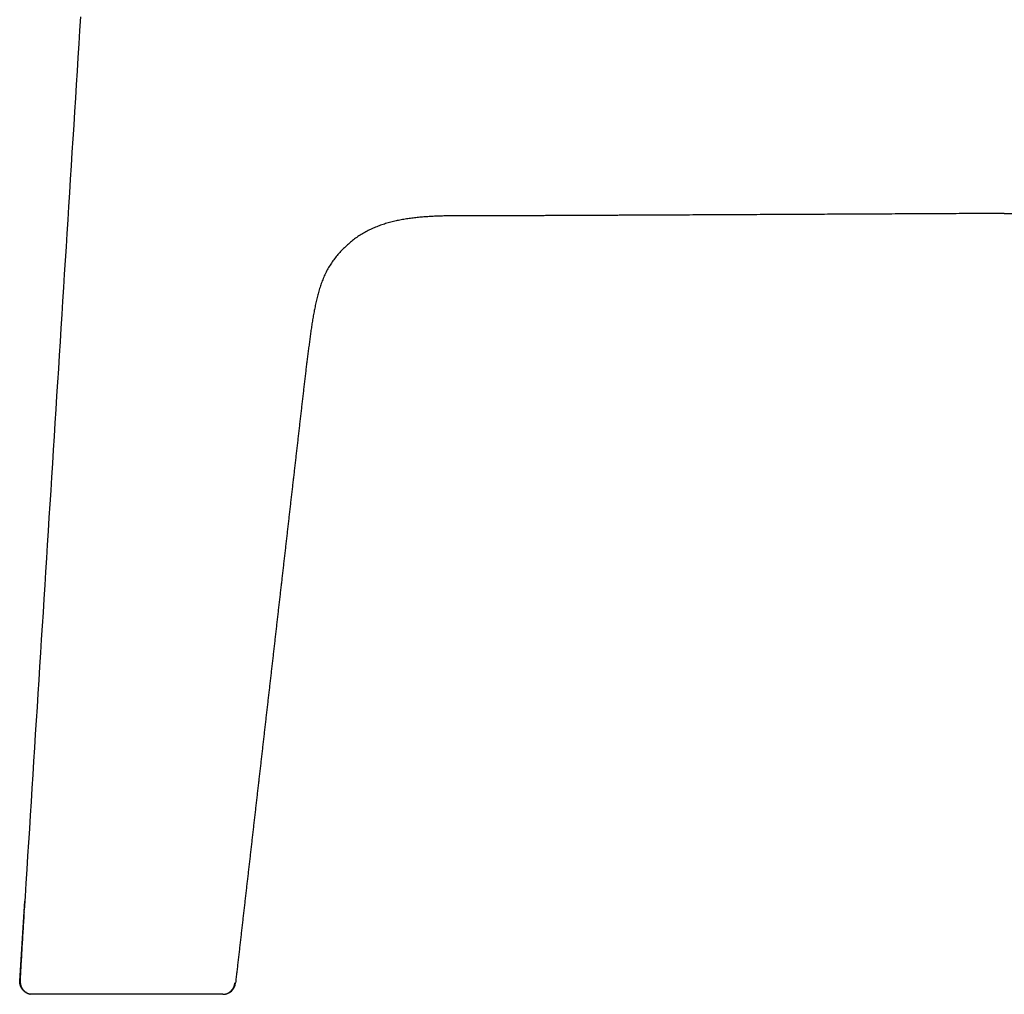
# Model space of a CAD drawing. Extents: x 200 to 5740, y 102 to 4000.
# Drawn here: x 2196 to 2580, y 2421 to 2801 of the extents above; entities that cross this region are included whole.
import ezdxf

# ---------------------------------------------------------------- set-up
doc = ezdxf.new("R2010")
doc.units = 0
doc.header["$LTSCALE"] = 20
doc.layers.get('0').update_dxf_attribs({"linetype": 'CONTINUOUS'})

msp = doc.modelspace()

# ---------------------------------------------------------------- linework, layer by layer
at = {"color": 7, "linetype": 'CONTINUOUS'}
for p, q in [((2580.26, 2725.27), (3212.18, 2725.27)), ((2196.19, 2425.85), (2198.18, 2456.87)), ((2198.19, 2457.14), (2198.18, 2456.87)), ((2200.5, 2420.58), (2200.23, 2420.62)), ((2201.18, 2420.53), (2200.5, 2420.58)), ((2275.61, 2420.53), (2275.81, 2420.53))]:
    msp.add_line(p, q, dxfattribs=at)
for points in [[(2219.91, 2801.97), (2219.58, 2796.69), (2219.24, 2791.41), (2218.91, 2786.12), (2218.58, 2780.84), (2218.25, 2775.56), (2217.91, 2770.28), (2217.58, 2765), (2217.25, 2759.71), (2216.92, 2754.43), (2216.58, 2749.15), (2216.25, 2743.87), (2215.92, 2738.59), (2215.59, 2733.3), (2215.26, 2728.02), (2214.92, 2722.74), (2214.59, 2717.46), (2214.26, 2712.18), (2213.93, 2706.9), (2213.59, 2701.61), (2213.26, 2696.33), (2212.93, 2691.05), (2212.59, 2685.77), (2212.26, 2680.49), (2211.93, 2675.21), (2211.6, 2669.93), (2211.26, 2664.64), (2210.93, 2659.36), (2210.6, 2654.08), (2210.27, 2648.8), (2209.93, 2643.52), (2209.6, 2638.24), (2209.27, 2632.96), (2208.94, 2627.68), (2208.6, 2622.39), (2208.27, 2617.11), (2207.94, 2611.83), (2207.61, 2606.55), (2207.27, 2601.27), (2206.94, 2595.99), (2206.61, 2590.71), (2206.28, 2585.43), (2205.94, 2580.15), (2205.61, 2574.87), (2205.28, 2569.59), (2204.95, 2564.31), (2204.61, 2559.02), (2204.28, 2553.74), (2203.95, 2548.46), (2203.61, 2543.18), (2203.28, 2537.9), (2202.95, 2532.62), (2202.62, 2527.34), (2202.28, 2522.06), (2201.95, 2516.78), (2201.62, 2511.5), (2201.29, 2506.22), (2200.95, 2500.94), (2200.62, 2495.66), (2200.29, 2490.38), (2199.96, 2485.1), (2199.62, 2479.82), (2199.29, 2474.54), (2198.96, 2469.25), (2198.62, 2463.97), (2198.29, 2458.69), (2197.96, 2453.41)], [(2449.94, 2724.63), (2449.42, 2724.63), (2448.9, 2724.62), (2448.37, 2724.62), (2447.85, 2724.62), (2447.33, 2724.62), (2446.8, 2724.61), (2446.28, 2724.61), (2445.76, 2724.61), (2445.23, 2724.61), (2444.71, 2724.6), (2444.19, 2724.6), (2443.67, 2724.6), (2443.14, 2724.6), (2442.62, 2724.59), (2442.1, 2724.59), (2441.57, 2724.59), (2441.05, 2724.59), (2440.53, 2724.58), (2440, 2724.58), (2439.48, 2724.58), (2438.96, 2724.58), (2438.43, 2724.57), (2437.91, 2724.57), (2437.39, 2724.57), (2436.86, 2724.57), (2436.34, 2724.56), (2435.82, 2724.56), (2435.3, 2724.56), (2434.77, 2724.56), (2434.25, 2724.55), (2433.73, 2724.55), (2433.2, 2724.55), (2432.68, 2724.55), (2432.16, 2724.54), (2431.63, 2724.54), (2431.11, 2724.54), (2430.59, 2724.54), (2430.07, 2724.54), (2429.54, 2724.53), (2429.02, 2724.53), (2428.5, 2724.53), (2427.97, 2724.53), (2427.45, 2724.52), (2426.93, 2724.52), (2426.4, 2724.52), (2425.88, 2724.52), (2425.36, 2724.51), (2424.84, 2724.51), (2424.31, 2724.51), (2423.79, 2724.51), (2423.27, 2724.5), (2422.74, 2724.5), (2422.22, 2724.5), (2421.7, 2724.5), (2421.18, 2724.49), (2420.65, 2724.49), (2420.13, 2724.49), (2419.61, 2724.49), (2419.08, 2724.48), (2418.56, 2724.48), (2418.04, 2724.48), (2417.52, 2724.48), (2416.99, 2724.48), (2416.47, 2724.47), (2415.95, 2724.47), (2415.42, 2724.47), (2414.9, 2724.47), (2414.38, 2724.46), (2413.86, 2724.46), (2413.33, 2724.46), (2412.81, 2724.46), (2412.29, 2724.45), (2411.77, 2724.45), (2411.24, 2724.45), (2410.72, 2724.45), (2410.2, 2724.44), (2409.67, 2724.44), (2409.15, 2724.44), (2408.63, 2724.44), (2408.11, 2724.44), (2407.58, 2724.43), (2407.06, 2724.43), (2406.54, 2724.43), (2406.02, 2724.43), (2405.49, 2724.42), (2404.97, 2724.42), (2404.45, 2724.42), (2403.92, 2724.42), (2403.4, 2724.41), (2402.88, 2724.41), (2402.36, 2724.41), (2401.83, 2724.41), (2401.31, 2724.41), (2400.79, 2724.4), (2400.27, 2724.4), (2399.74, 2724.4), (2399.22, 2724.4), (2398.7, 2724.39), (2398.18, 2724.39), (2397.65, 2724.39), (2397.13, 2724.39), (2396.61, 2724.38), (2396.09, 2724.38), (2395.56, 2724.38), (2395.04, 2724.38), (2394.52, 2724.38), (2394, 2724.37), (2393.47, 2724.37), (2392.95, 2724.37), (2392.43, 2724.37), (2391.91, 2724.36), (2391.38, 2724.36), (2390.86, 2724.36), (2390.34, 2724.36), (2389.82, 2724.35), (2389.3, 2724.35), (2388.77, 2724.35), (2388.25, 2724.35), (2387.73, 2724.35), (2387.21, 2724.34), (2386.68, 2724.34), (2386.16, 2724.34), (2385.64, 2724.34), (2385.12, 2724.33), (2384.59, 2724.33), (2384.07, 2724.33), (2383.55, 2724.32), (2383.03, 2724.32), (2382.51, 2724.32), (2381.98, 2724.32), (2381.46, 2724.31), (2380.94, 2724.31), (2380.42, 2724.3), (2379.89, 2724.3), (2379.37, 2724.29), (2378.85, 2724.29), (2378.33, 2724.28), (2377.8, 2724.28), (2377.28, 2724.29), (2376.76, 2724.29), (2376.24, 2724.29), (2375.72, 2724.3), (2375.19, 2724.31), (2374.67, 2724.31), (2374.15, 2724.32), (2373.63, 2724.32), (2373.11, 2724.33), (2372.58, 2724.34), (2372.06, 2724.34), (2371.54, 2724.35), (2371.02, 2724.35), (2370.5, 2724.35), (2369.97, 2724.36), (2369.45, 2724.36), (2368.93, 2724.36), (2368.41, 2724.36), (2367.89, 2724.36), (2367.37, 2724.36), (2366.84, 2724.36), (2366.32, 2724.36), (2365.8, 2724.35), (2365.28, 2724.35), (2364.76, 2724.34), (2364.24, 2724.34), (2363.71, 2724.33), (2363.19, 2724.32), (2362.67, 2724.31), (2362.15, 2724.3), (2361.63, 2724.29), (2361.11, 2724.27), (2360.58, 2724.26), (2360.06, 2724.24), (2359.54, 2724.22), (2359.02, 2724.2), (2358.5, 2724.18), (2357.98, 2724.16), (2357.46, 2724.13), (2356.94, 2724.1), (2356.42, 2724.08), (2355.89, 2724.05), (2355.37, 2724.01), (2354.85, 2723.98), (2354.33, 2723.94), (2353.81, 2723.9), (2353.29, 2723.86), (2352.77, 2723.81), (2352.26, 2723.76), (2351.74, 2723.71), (2351.22, 2723.66), (2350.7, 2723.61), (2350.18, 2723.55), (2349.66, 2723.48), (2349.14, 2723.42), (2348.63, 2723.35), (2348.11, 2723.28), (2347.6, 2723.2), (2347.08, 2723.12), (2346.56, 2723.04), (2346.05, 2722.95), (2345.54, 2722.86), (2345.02, 2722.77), (2344.51, 2722.67), (2344, 2722.57), (2343.49, 2722.46), (2342.98, 2722.35), (2342.47, 2722.24), (2341.96, 2722.12), (2341.45, 2721.99), (2340.95, 2721.86), (2340.44, 2721.73), (2339.94, 2721.59), (2339.44, 2721.44), (2338.94, 2721.29), (2338.44, 2721.14), (2337.94, 2720.98), (2337.45, 2720.81), (2336.96, 2720.64), (2336.46, 2720.47), (2335.98, 2720.28), (2335.49, 2720.09), (2335, 2719.9), (2334.52, 2719.7), (2334.04, 2719.49), (2333.57, 2719.28), (2333.09, 2719.06), (2332.62, 2718.84), (2332.15, 2718.6), (2331.69, 2718.37), (2331.22, 2718.12), (2330.77, 2717.87), (2330.31, 2717.61), (2329.86, 2717.35), (2329.41, 2717.08), (2328.97, 2716.8), (2328.53, 2716.52), (2328.1, 2716.22), (2327.67, 2715.93), (2327.24, 2715.62), (2326.82, 2715.31), (2326.4, 2715), (2325.99, 2714.67), (2325.58, 2714.35), (2325.18, 2714.01), (2324.78, 2713.67), (2324.39, 2713.33), (2324, 2712.98), (2323.61, 2712.63), (2323.23, 2712.27), (2322.85, 2711.9), (2322.48, 2711.53), (2322.11, 2711.16), (2321.75, 2710.78), (2321.39, 2710.4), (2321.04, 2710.02), (2320.69, 2709.62), (2320.35, 2709.23), (2320.01, 2708.83), (2319.67, 2708.42), (2319.35, 2708.02), (2319.03, 2707.6), (2318.71, 2707.18), (2318.4, 2706.76), (2318.1, 2706.33), (2317.8, 2705.9), (2317.51, 2705.46), (2317.23, 2705.02), (2316.95, 2704.58), (2316.68, 2704.13), (2316.42, 2703.67), (2316.17, 2703.22), (2315.92, 2702.75), (2315.68, 2702.29), (2315.45, 2701.82), (2315.23, 2701.34), (2315.01, 2700.87), (2314.8, 2700.39), (2314.59, 2699.91), (2314.39, 2699.42), (2314.2, 2698.93), (2314.02, 2698.45), (2313.84, 2697.95), (2313.66, 2697.46), (2313.49, 2696.96), (2313.33, 2696.47), (2313.17, 2695.97), (2313.02, 2695.47), (2312.87, 2694.97), (2312.73, 2694.46), (2312.59, 2693.96), (2312.45, 2693.45), (2312.32, 2692.95), (2312.19, 2692.44), (2312.07, 2691.93), (2311.95, 2691.42), (2311.83, 2690.91), (2311.72, 2690.4), (2311.61, 2689.89), (2311.5, 2689.38), (2311.39, 2688.87), (2311.29, 2688.36), (2311.19, 2687.84), (2311.09, 2687.33), (2310.99, 2686.82), (2310.9, 2686.3), (2310.8, 2685.79), (2310.71, 2685.27), (2310.62, 2684.76), (2310.54, 2684.24), (2310.45, 2683.73), (2310.36, 2683.21), (2310.28, 2682.7), (2310.2, 2682.18), (2310.12, 2681.66), (2310.04, 2681.15), (2309.96, 2680.63), (2309.88, 2680.11), (2309.81, 2679.6), (2309.74, 2679.08), (2309.66, 2678.56), (2309.59, 2678.05), (2309.52, 2677.53), (2309.45, 2677.01), (2309.38, 2676.49), (2309.31, 2675.97), (2309.24, 2675.46), (2309.17, 2674.94), (2309.11, 2674.42), (2309.04, 2673.9), (2308.97, 2673.38), (2308.9, 2672.87), (2308.84, 2672.35), (2308.77, 2671.83), (2308.7, 2671.31), (2308.64, 2670.79), (2308.57, 2670.27), (2308.5, 2669.76), (2308.44, 2669.24), (2308.37, 2668.72), (2308.31, 2668.2), (2308.24, 2667.68), (2308.18, 2667.16), (2308.11, 2666.65), (2308.05, 2666.13), (2307.99, 2665.61), (2307.92, 2665.09), (2307.86, 2664.57), (2307.8, 2664.05), (2307.74, 2663.53), (2307.68, 2663.02), (2307.61, 2662.5), (2307.55, 2661.98), (2307.49, 2661.46), (2307.43, 2660.94), (2307.37, 2660.42), (2307.31, 2659.9), (2307.25, 2659.38), (2307.19, 2658.86), (2307.13, 2658.35), (2307.07, 2657.83), (2307.01, 2657.31), (2306.95, 2656.79), (2306.89, 2656.27), (2306.83, 2655.75), (2306.77, 2655.23), (2306.71, 2654.71), (2306.65, 2654.19), (2306.59, 2653.68), (2306.53, 2653.16), (2306.47, 2652.64), (2306.41, 2652.12), (2306.35, 2651.6), (2306.29, 2651.08), (2306.23, 2650.56), (2306.17, 2650.04), (2306.11, 2649.52), (2306.05, 2649.01), (2305.99, 2648.49), (2305.93, 2647.97), (2305.87, 2647.45), (2305.81, 2646.93), (2305.75, 2646.41), (2305.69, 2645.89), (2305.63, 2645.37), (2305.57, 2644.85), (2305.51, 2644.34), (2305.45, 2643.82), (2305.39, 2643.3), (2305.33, 2642.78), (2305.27, 2642.26), (2305.21, 2641.74), (2305.15, 2641.22), (2305.09, 2640.7), (2305.03, 2640.18), (2304.97, 2639.67), (2304.92, 2639.15), (2304.86, 2638.63), (2304.8, 2638.11), (2304.74, 2637.59), (2304.68, 2637.07), (2304.62, 2636.55), (2304.56, 2636.03), (2304.5, 2635.51), (2304.44, 2635), (2304.38, 2634.48), (2304.32, 2633.96), (2304.26, 2633.44), (2304.2, 2632.92), (2304.14, 2632.4), (2304.08, 2631.88), (2304.02, 2631.36), (2303.96, 2630.84), (2303.9, 2630.33), (2303.84, 2629.81), (2303.79, 2629.29), (2303.73, 2628.77), (2303.67, 2628.25), (2303.61, 2627.73), (2303.55, 2627.21), (2303.49, 2626.69), (2303.43, 2626.18), (2303.37, 2625.66), (2303.31, 2625.14), (2303.25, 2624.62), (2303.19, 2624.1), (2303.13, 2623.58), (2303.07, 2623.06), (2303.01, 2622.54), (2302.95, 2622.02), (2302.89, 2621.51), (2302.83, 2620.99), (2302.77, 2620.47), (2302.72, 2619.95), (2302.66, 2619.43), (2302.6, 2618.91), (2302.54, 2618.39), (2302.48, 2617.87), (2302.42, 2617.36), (2302.36, 2616.84), (2302.3, 2616.32), (2302.24, 2615.8), (2302.18, 2615.28), (2302.12, 2614.76), (2302.06, 2614.24), (2302, 2613.72), (2301.94, 2613.21), (2301.88, 2612.69), (2301.82, 2612.17), (2301.77, 2611.65), (2301.71, 2611.13), (2301.65, 2610.61), (2301.59, 2610.09), (2301.53, 2609.57), (2301.47, 2609.06), (2301.41, 2608.54), (2301.35, 2608.02), (2301.29, 2607.5), (2301.23, 2606.98), (2301.17, 2606.46), (2301.11, 2605.94), (2301.05, 2605.42), (2300.99, 2604.91), (2300.93, 2604.39), (2300.87, 2603.87), (2300.81, 2603.35), (2300.76, 2602.83), (2300.7, 2602.31), (2300.64, 2601.79), (2300.58, 2601.27), (2300.52, 2600.76), (2300.46, 2600.24), (2300.4, 2599.72), (2300.34, 2599.2), (2300.28, 2598.68), (2300.22, 2598.16), (2300.16, 2597.64), (2300.1, 2597.12), (2300.04, 2596.61), (2299.98, 2596.09), (2299.92, 2595.57), (2299.86, 2595.05), (2299.81, 2594.53), (2299.75, 2594.01), (2299.69, 2593.49), (2299.63, 2592.97), (2299.57, 2592.46), (2299.51, 2591.94), (2299.45, 2591.42), (2299.39, 2590.9), (2299.33, 2590.38), (2299.27, 2589.86), (2299.21, 2589.34), (2299.15, 2588.82), (2299.09, 2588.31), (2299.03, 2587.79), (2298.97, 2587.27), (2298.91, 2586.75), (2298.86, 2586.23), (2298.8, 2585.71), (2298.74, 2585.19), (2298.68, 2584.68), (2298.62, 2584.16), (2298.56, 2583.64), (2298.5, 2583.12), (2298.44, 2582.6), (2298.38, 2582.08), (2298.32, 2581.56), (2298.26, 2581.04), (2298.2, 2580.53), (2298.14, 2580.01), (2298.08, 2579.49), (2298.02, 2578.97), (2297.96, 2578.45), (2297.91, 2577.93), (2297.85, 2577.41), (2297.79, 2576.9), (2297.73, 2576.38), (2297.67, 2575.86), (2297.61, 2575.34), (2297.55, 2574.82), (2297.49, 2574.3), (2297.43, 2573.78), (2297.37, 2573.26), (2297.31, 2572.75), (2297.25, 2572.23), (2297.19, 2571.71), (2297.13, 2571.19), (2297.07, 2570.67), (2297.01, 2570.15), (2296.96, 2569.63), (2296.9, 2569.12), (2296.84, 2568.6), (2296.78, 2568.08), (2296.72, 2567.56), (2296.66, 2567.04), (2296.6, 2566.52), (2296.54, 2566), (2296.48, 2565.48), (2296.42, 2564.97), (2296.36, 2564.45), (2296.3, 2563.93), (2296.24, 2563.41), (2296.18, 2562.89), (2296.12, 2562.37), (2296.06, 2561.85), (2296.01, 2561.34), (2295.95, 2560.82), (2295.89, 2560.3), (2295.83, 2559.78), (2295.77, 2559.26), (2295.71, 2558.74), (2295.65, 2558.22), (2295.59, 2557.71), (2295.53, 2557.19), (2295.47, 2556.67), (2295.41, 2556.15), (2295.35, 2555.63), (2295.29, 2555.11), (2295.23, 2554.59), (2295.17, 2554.08), (2295.11, 2553.56), (2295.06, 2553.04), (2295, 2552.52), (2294.94, 2552), (2294.88, 2551.48), (2294.82, 2550.96), (2294.76, 2550.44), (2294.7, 2549.93), (2294.64, 2549.41), (2294.58, 2548.89), (2294.52, 2548.37), (2294.46, 2547.85), (2294.4, 2547.33), (2294.34, 2546.81), (2294.28, 2546.3), (2294.22, 2545.78), (2294.16, 2545.26), (2294.11, 2544.74), (2294.05, 2544.22), (2293.99, 2543.7), (2293.93, 2543.18), (2293.87, 2542.67), (2293.81, 2542.15), (2293.75, 2541.63), (2293.69, 2541.11), (2293.63, 2540.59), (2293.57, 2540.07), (2293.51, 2539.55), (2293.45, 2539.04), (2293.39, 2538.52), (2293.33, 2538), (2293.27, 2537.48), (2293.21, 2536.96), (2293.16, 2536.44), (2293.1, 2535.92), (2293.04, 2535.41), (2292.98, 2534.89), (2292.92, 2534.37), (2292.86, 2533.85), (2292.8, 2533.33), (2292.74, 2532.81), (2292.68, 2532.29), (2292.62, 2531.78), (2292.56, 2531.26), (2292.5, 2530.74), (2292.44, 2530.22), (2292.38, 2529.7), (2292.32, 2529.18), (2292.26, 2528.66), (2292.21, 2528.15), (2292.15, 2527.63), (2292.09, 2527.11), (2292.03, 2526.59), (2291.97, 2526.07), (2291.91, 2525.55), (2291.85, 2525.03), (2291.79, 2524.52), (2291.73, 2524), (2291.67, 2523.48), (2291.61, 2522.96), (2291.55, 2522.44), (2291.49, 2521.92), (2291.43, 2521.4), (2291.37, 2520.89), (2291.31, 2520.37), (2291.25, 2519.85), (2291.2, 2519.33), (2291.14, 2518.81), (2291.08, 2518.29), (2291.02, 2517.77), (2290.96, 2517.26), (2290.9, 2516.74), (2290.84, 2516.22), (2290.78, 2515.7), (2290.72, 2515.18), (2290.66, 2514.66), (2290.6, 2514.14), (2290.54, 2513.63), (2290.48, 2513.11), (2290.42, 2512.59), (2290.36, 2512.07), (2290.3, 2511.55), (2290.25, 2511.03), (2290.19, 2510.51), (2290.13, 2510), (2290.07, 2509.48), (2290.01, 2508.96), (2289.95, 2508.44), (2289.89, 2507.92), (2289.83, 2507.4), (2289.77, 2506.88), (2289.71, 2506.37), (2289.65, 2505.85), (2289.59, 2505.33), (2289.53, 2504.81), (2289.47, 2504.29), (2289.41, 2503.77), (2289.35, 2503.26), (2289.29, 2502.74), (2289.24, 2502.22), (2289.18, 2501.7), (2289.12, 2501.18), (2289.06, 2500.66), (2289, 2500.14), (2288.94, 2499.63), (2288.88, 2499.11), (2288.82, 2498.59), (2288.76, 2498.07), (2288.7, 2497.55), (2288.64, 2497.03), (2288.58, 2496.51), (2288.52, 2496), (2288.46, 2495.48), (2288.4, 2494.96), (2288.34, 2494.44), (2288.29, 2493.92), (2288.23, 2493.4), (2288.17, 2492.88), (2288.11, 2492.37), (2288.05, 2491.85), (2287.99, 2491.33), (2287.93, 2490.81), (2287.87, 2490.29), (2287.81, 2489.77), (2287.75, 2489.25), (2287.69, 2488.74), (2287.63, 2488.22), (2287.57, 2487.7), (2287.51, 2487.18), (2287.45, 2486.66), (2287.39, 2486.14), (2287.33, 2485.63), (2287.28, 2485.11), (2287.22, 2484.59), (2287.16, 2484.07), (2287.1, 2483.55), (2287.04, 2483.03), (2286.98, 2482.51), (2286.92, 2482), (2286.86, 2481.48), (2286.8, 2480.96), (2286.74, 2480.44), (2286.68, 2479.92), (2286.62, 2479.4), (2286.56, 2478.88), (2286.5, 2478.37), (2286.44, 2477.85), (2286.38, 2477.33), (2286.32, 2476.81), (2286.27, 2476.29), (2286.21, 2475.77), (2286.15, 2475.25), (2286.09, 2474.74), (2286.03, 2474.22), (2285.97, 2473.7), (2285.91, 2473.18), (2285.85, 2472.66), (2285.79, 2472.14), (2285.73, 2471.63), (2285.67, 2471.11), (2285.61, 2470.59), (2285.55, 2470.07), (2285.49, 2469.55), (2285.43, 2469.03), (2285.37, 2468.51), (2285.31, 2468), (2285.26, 2467.48), (2285.2, 2466.96), (2285.14, 2466.44), (2285.08, 2465.92), (2285.02, 2465.4), (2284.96, 2464.88), (2284.9, 2464.37), (2284.84, 2463.85), (2284.78, 2463.33), (2284.72, 2462.81), (2284.66, 2462.29), (2284.6, 2461.77), (2284.54, 2461.26), (2284.48, 2460.74), (2284.42, 2460.22), (2284.36, 2459.7), (2284.3, 2459.18), (2284.25, 2458.66), (2284.19, 2458.14), (2284.13, 2457.63), (2284.07, 2457.11), (2284.01, 2456.59), (2283.95, 2456.07), (2283.89, 2455.55), (2283.83, 2455.03), (2283.77, 2454.52), (2283.71, 2454), (2283.65, 2453.48), (2283.59, 2452.96), (2283.53, 2452.44), (2283.47, 2451.92), (2283.41, 2451.4), (2283.35, 2450.89), (2283.29, 2450.37), (2283.24, 2449.85), (2283.18, 2449.33), (2283.12, 2448.81), (2283.06, 2448.29), (2283, 2447.77), (2282.94, 2447.26), (2282.88, 2446.74), (2282.82, 2446.22), (2282.76, 2445.7), (2282.7, 2445.18), (2282.64, 2444.66), (2282.58, 2444.15), (2282.52, 2443.63), (2282.46, 2443.11), (2282.4, 2442.59), (2282.34, 2442.07), (2282.28, 2441.55), (2282.23, 2441.03), (2282.17, 2440.52), (2282.11, 2440), (2282.05, 2439.48), (2281.99, 2438.96), (2281.93, 2438.44), (2281.87, 2437.92), (2281.81, 2437.41), (2281.75, 2436.89), (2281.69, 2436.37), (2281.63, 2435.85), (2281.57, 2435.33), (2281.51, 2434.81), (2281.45, 2434.29), (2281.39, 2433.78), (2281.33, 2433.26), (2281.27, 2432.74), (2281.21, 2432.22), (2281.16, 2431.7), (2281.1, 2431.18), (2281.04, 2430.67), (2280.98, 2430.15), (2280.92, 2429.63), (2280.86, 2429.11), (2280.8, 2428.59), (2280.74, 2428.07), (2280.68, 2427.55), (2280.62, 2427.04), (2280.56, 2426.52), (2280.5, 2426), (2280.44, 2425.48), (2280.38, 2424.96)], [(2580.26, 2725.27), (2579.01, 2725.27), (2577.76, 2725.26), (2576.5, 2725.26), (2575.25, 2725.25), (2573.99, 2725.24), (2572.74, 2725.24), (2571.49, 2725.23), (2570.23, 2725.22), (2568.98, 2725.22), (2567.73, 2725.21), (2566.47, 2725.2), (2565.22, 2725.2), (2563.96, 2725.19), (2562.71, 2725.19), (2561.46, 2725.18), (2560.2, 2725.17), (2558.95, 2725.17), (2557.7, 2725.16), (2556.44, 2725.15), (2555.19, 2725.15), (2553.94, 2725.14), (2552.68, 2725.13), (2551.43, 2725.13), (2550.18, 2725.12), (2548.92, 2725.12), (2547.67, 2725.11), (2546.41, 2725.1), (2545.16, 2725.1), (2543.91, 2725.09), (2542.65, 2725.08), (2541.4, 2725.08), (2540.15, 2725.07), (2538.89, 2725.06), (2537.64, 2725.06), (2536.39, 2725.05), (2535.13, 2725.05), (2533.88, 2725.04), (2532.63, 2725.03), (2531.37, 2725.03), (2530.12, 2725.02), (2528.87, 2725.01), (2527.61, 2725.01), (2526.36, 2725), (2525.11, 2725), (2523.85, 2724.99), (2522.6, 2724.98), (2521.35, 2724.98), (2520.09, 2724.97), (2518.84, 2724.96), (2517.59, 2724.96), (2516.33, 2724.95), (2515.08, 2724.95), (2513.83, 2724.94), (2512.57, 2724.93), (2511.32, 2724.93), (2510.07, 2724.92), (2508.81, 2724.91), (2507.56, 2724.91), (2506.31, 2724.9), (2505.06, 2724.9), (2503.8, 2724.89), (2502.55, 2724.88), (2501.3, 2724.88), (2500.04, 2724.87), (2498.79, 2724.86), (2497.54, 2724.86), (2496.28, 2724.85), (2495.03, 2724.85), (2493.78, 2724.84), (2492.53, 2724.83), (2491.27, 2724.83), (2490.02, 2724.82), (2488.77, 2724.82), (2487.52, 2724.81), (2486.26, 2724.8), (2485.01, 2724.8), (2483.76, 2724.79), (2482.5, 2724.78), (2481.25, 2724.78), (2480, 2724.77), (2478.75, 2724.77), (2477.49, 2724.76), (2476.24, 2724.75), (2474.99, 2724.75), (2473.74, 2724.74), (2472.48, 2724.74), (2471.23, 2724.73), (2469.98, 2724.72), (2468.73, 2724.72), (2467.47, 2724.71), (2466.22, 2724.71), (2464.97, 2724.7), (2463.72, 2724.69), (2462.46, 2724.69), (2461.21, 2724.68), (2459.96, 2724.68), (2458.71, 2724.67), (2457.46, 2724.66), (2456.2, 2724.66), (2454.95, 2724.65), (2453.7, 2724.65), (2452.45, 2724.64), (2451.2, 2724.63), (2449.94, 2724.63)], [(2197.92, 2452.77), (2197.86, 2451.93), (2197.81, 2451.08), (2197.76, 2450.24), (2197.7, 2449.39), (2197.65, 2448.55), (2197.6, 2447.7), (2197.54, 2446.86), (2197.49, 2446.01), (2197.44, 2445.17), (2197.39, 2444.32), (2197.33, 2443.48), (2197.28, 2442.63), (2197.23, 2441.79), (2197.18, 2440.94), (2197.13, 2440.1), (2197.08, 2439.25), (2197.03, 2438.41), (2196.98, 2437.56), (2196.93, 2436.72), (2196.88, 2435.87), (2196.83, 2435.03), (2196.79, 2434.18), (2196.74, 2433.34), (2196.69, 2432.49), (2196.65, 2431.65), (2196.6, 2430.8), (2196.55, 2429.96), (2196.51, 2429.11), (2196.46, 2428.26), (2196.41, 2427.42), (2196.37, 2426.57), (2196.32, 2425.73)], [(2196.42, 2425.93), (2196.4, 2425.93), (2196.39, 2425.92), (2196.38, 2425.92), (2196.37, 2425.92), (2196.36, 2425.92), (2196.35, 2425.91), (2196.34, 2425.91), (2196.33, 2425.91), (2196.32, 2425.91), (2196.31, 2425.9), (2196.3, 2425.9), (2196.29, 2425.9), (2196.28, 2425.9), (2196.28, 2425.89), (2196.27, 2425.89), (2196.27, 2425.89), (2196.26, 2425.89), (2196.26, 2425.88), (2196.25, 2425.88), (2196.25, 2425.88), (2196.25, 2425.88), (2196.24, 2425.87), (2196.24, 2425.87), (2196.24, 2425.87), (2196.23, 2425.86), (2196.23, 2425.86), (2196.23, 2425.86), (2196.23, 2425.86), (2196.23, 2425.85), (2196.23, 2425.85), (2196.22, 2425.85), (2196.22, 2425.85)], [(2198.81, 2421.18), (2198.73, 2421.22), (2198.65, 2421.26), (2198.57, 2421.3), (2198.49, 2421.34), (2198.42, 2421.39), (2198.34, 2421.43), (2198.27, 2421.48), (2198.2, 2421.53), (2198.13, 2421.59), (2198.06, 2421.64), (2197.99, 2421.7), (2197.92, 2421.76), (2197.86, 2421.81), (2197.79, 2421.88), (2197.73, 2421.94), (2197.67, 2422), (2197.61, 2422.07), (2197.55, 2422.13), (2197.49, 2422.2), (2197.43, 2422.26), (2197.37, 2422.33), (2197.32, 2422.4), (2197.26, 2422.47), (2197.21, 2422.54), (2197.16, 2422.61), (2197.11, 2422.68), (2197.06, 2422.75), (2197.01, 2422.83), (2196.96, 2422.9), (2196.92, 2422.98), (2196.87, 2423.05), (2196.83, 2423.13), (2196.79, 2423.21), (2196.75, 2423.28), (2196.71, 2423.36), (2196.67, 2423.44), (2196.63, 2423.52), (2196.6, 2423.61), (2196.57, 2423.69), (2196.53, 2423.77), (2196.5, 2423.85), (2196.47, 2423.94), (2196.45, 2424.02), (2196.42, 2424.1), (2196.4, 2424.19), (2196.37, 2424.27), (2196.35, 2424.36), (2196.33, 2424.44), (2196.31, 2424.53), (2196.3, 2424.62), (2196.28, 2424.7), (2196.27, 2424.79), (2196.26, 2424.88), (2196.25, 2424.97), (2196.24, 2425.05), (2196.23, 2425.14), (2196.23, 2425.23), (2196.23, 2425.32), (2196.22, 2425.4), (2196.22, 2425.49), (2196.22, 2425.58), (2196.22, 2425.67), (2196.22, 2425.76), (2196.22, 2425.85)], [(2196.4, 2425.93), (2196.4, 2425.83), (2196.39, 2425.74), (2196.39, 2425.65), (2196.39, 2425.55), (2196.39, 2425.46), (2196.39, 2425.37), (2196.39, 2425.27), (2196.4, 2425.18), (2196.4, 2425.09), (2196.41, 2424.99), (2196.42, 2424.9), (2196.43, 2424.81), (2196.44, 2424.71), (2196.45, 2424.62), (2196.47, 2424.53), (2196.49, 2424.44), (2196.51, 2424.35), (2196.53, 2424.26), (2196.55, 2424.17), (2196.58, 2424.08), (2196.6, 2423.99), (2196.63, 2423.9), (2196.66, 2423.81), (2196.69, 2423.73), (2196.72, 2423.64), (2196.76, 2423.55), (2196.79, 2423.47), (2196.83, 2423.38), (2196.87, 2423.3), (2196.91, 2423.22), (2196.95, 2423.14), (2196.99, 2423.05), (2197.03, 2422.97), (2197.08, 2422.9), (2197.13, 2422.82), (2197.17, 2422.74), (2197.22, 2422.66), (2197.27, 2422.59), (2197.33, 2422.51), (2197.38, 2422.44), (2197.43, 2422.37), (2197.49, 2422.3), (2197.55, 2422.23), (2197.6, 2422.16), (2197.66, 2422.09), (2197.72, 2422.03), (2197.79, 2421.96), (2197.85, 2421.9), (2197.91, 2421.84), (2197.98, 2421.78), (2198.04, 2421.72), (2198.11, 2421.66), (2198.18, 2421.6), (2198.25, 2421.55), (2198.32, 2421.49), (2198.39, 2421.44), (2198.46, 2421.39), (2198.53, 2421.34), (2198.6, 2421.29), (2198.68, 2421.24), (2198.75, 2421.2), (2198.83, 2421.15), (2198.9, 2421.11), (2198.98, 2421.07), (2199.06, 2421.03), (2199.14, 2420.99), (2199.22, 2420.95), (2199.29, 2420.92), (2199.37, 2420.88), (2199.45, 2420.85), (2199.54, 2420.82), (2199.62, 2420.79), (2199.7, 2420.77), (2199.78, 2420.74), (2199.86, 2420.72), (2199.95, 2420.7), (2200.03, 2420.68), (2200.11, 2420.66), (2200.2, 2420.64), (2200.28, 2420.62)], [(2276.26, 2420.6), (2276.33, 2420.62), (2276.4, 2420.63), (2276.46, 2420.65), (2276.53, 2420.66), (2276.6, 2420.68), (2276.67, 2420.7), (2276.74, 2420.72), (2276.8, 2420.73), (2276.87, 2420.75), (2276.94, 2420.78), (2277, 2420.8), (2277.07, 2420.82), (2277.13, 2420.85), (2277.2, 2420.87), (2277.26, 2420.9), (2277.32, 2420.93), (2277.39, 2420.96), (2277.45, 2420.99), (2277.51, 2421.02), (2277.57, 2421.06), (2277.64, 2421.09), (2277.7, 2421.13), (2277.76, 2421.16), (2277.82, 2421.2), (2277.88, 2421.24), (2277.94, 2421.28), (2278, 2421.33), (2278.06, 2421.37), (2278.12, 2421.41), (2278.18, 2421.46), (2278.24, 2421.51), (2278.3, 2421.56), (2278.36, 2421.61), (2278.42, 2421.66), (2278.48, 2421.71), (2278.54, 2421.77), (2278.6, 2421.83), (2278.65, 2421.88), (2278.71, 2421.94), (2278.77, 2422), (2278.83, 2422.06), (2278.89, 2422.13), (2278.94, 2422.19), (2279, 2422.26), (2279.05, 2422.32), (2279.11, 2422.39), (2279.16, 2422.46), (2279.21, 2422.52), (2279.26, 2422.59), (2279.31, 2422.66), (2279.36, 2422.73), (2279.41, 2422.81), (2279.45, 2422.88), (2279.5, 2422.95), (2279.54, 2423.03), (2279.58, 2423.1), (2279.62, 2423.18), (2279.66, 2423.25), (2279.7, 2423.33), (2279.74, 2423.41), (2279.77, 2423.49), (2279.8, 2423.57), (2279.84, 2423.65), (2279.87, 2423.73), (2279.9, 2423.81), (2279.92, 2423.89), (2279.95, 2423.97), (2279.97, 2424.05), (2280, 2424.14), (2280.02, 2424.22), (2280.04, 2424.3), (2280.06, 2424.39), (2280.07, 2424.47), (2280.09, 2424.55), (2280.1, 2424.64), (2280.12, 2424.72), (2280.13, 2424.81), (2280.15, 2424.9), (2280.16, 2424.98), (2280.17, 2425.07)]]:
    msp.add_lwpolyline(points, dxfattribs=at)
for points in [[(2205.73, 2420.53, 0), (2205.69, 2420.53, 0), (2205.64, 2420.53, 0), (2205.59, 2420.53, 0), (2205.55, 2420.53, 0), (2205.5, 2420.53, 0), (2205.46, 2420.53, 0), (2205.41, 2420.53, 0), (2205.37, 2420.53, 0), (2205.32, 2420.53, 0), (2205.28, 2420.53, 0), (2205.23, 2420.53, 0), (2205.18, 2420.53, 0), (2205.14, 2420.53, 0), (2205.09, 2420.53, 0), (2205.05, 2420.53, 0), (2205.01, 2420.53, 0), (2204.96, 2420.53, 0), (2204.92, 2420.53, 0), (2204.87, 2420.53, 0), (2204.83, 2420.53, 0), (2204.78, 2420.53, 0), (2204.74, 2420.53, 0), (2204.69, 2420.53, 0), (2204.65, 2420.53, 0), (2204.61, 2420.53, 0), (2204.56, 2420.53, 0), (2204.52, 2420.53, 0), (2204.48, 2420.53, 0), (2204.43, 2420.53, 0), (2204.39, 2420.53, 0), (2204.35, 2420.53, 0), (2204.31, 2420.53, 0), (2204.26, 2420.53, 0), (2204.22, 2420.53, 0), (2204.18, 2420.53, 0), (2204.14, 2420.53, 0), (2204.09, 2420.53, 0), (2204.05, 2420.53, 0), (2204.01, 2420.53, 0), (2203.97, 2420.53, 0), (2203.93, 2420.53, 0), (2203.89, 2420.53, 0), (2203.85, 2420.53, 0), (2203.81, 2420.53, 0), (2203.77, 2420.53, 0), (2203.73, 2420.53, 0), (2203.69, 2420.53, 0), (2203.65, 2420.53, 0), (2203.61, 2420.53, 0), (2203.57, 2420.53, 0), (2203.53, 2420.53, 0), (2203.49, 2420.53, 0), (2203.45, 2420.53, 0), (2203.41, 2420.53, 0), (2203.38, 2420.53, 0), (2203.34, 2420.53, 0), (2203.3, 2420.53, 0), (2203.26, 2420.53, 0), (2203.23, 2420.53, 0), (2203.19, 2420.53, 0), (2203.15, 2420.53, 0), (2203.12, 2420.53, 0), (2203.08, 2420.53, 0), (2203.04, 2420.53, 0), (2203.01, 2420.53, 0), (2202.97, 2420.53, 0), (2202.94, 2420.53, 0), (2202.9, 2420.53, 0), (2202.87, 2420.53, 0), (2202.83, 2420.53, 0), (2202.8, 2420.53, 0), (2202.77, 2420.53, 0), (2202.73, 2420.53, 0), (2202.7, 2420.53, 0), (2202.67, 2420.53, 0), (2202.64, 2420.53, 0), (2202.6, 2420.53, 0), (2202.57, 2420.53, 0), (2202.54, 2420.53, 0), (2202.51, 2420.53, 0), (2202.48, 2420.53, 0), (2202.45, 2420.53, 0), (2202.42, 2420.53, 0), (2202.39, 2420.53, 0), (2202.36, 2420.53, 0), (2202.33, 2420.53, 0), (2202.3, 2420.53, 0), (2202.27, 2420.53, 0), (2202.24, 2420.53, 0), (2202.22, 2420.53, 0), (2202.19, 2420.53, 0), (2202.16, 2420.53, 0), (2202.13, 2420.53, 0), (2202.11, 2420.53, 0), (2202.08, 2420.53, 0), (2202.06, 2420.53, 0), (2202.03, 2420.53, 0), (2202, 2420.53, 0), (2201.98, 2420.53, 0), (2201.96, 2420.53, 0), (2201.93, 2420.53, 0), (2201.91, 2420.53, 0), (2201.88, 2420.53, 0), (2201.86, 2420.53, 0), (2201.84, 2420.53, 0), (2201.82, 2420.53, 0), (2201.8, 2420.53, 0), (2201.77, 2420.53, 0), (2201.75, 2420.53, 0), (2201.73, 2420.53, 0), (2201.71, 2420.53, 0), (2201.69, 2420.53, 0), (2201.67, 2420.53, 0), (2201.65, 2420.53, 0), (2201.64, 2420.53, 0), (2201.62, 2420.53, 0), (2201.6, 2420.53, 0), (2201.58, 2420.53, 0), (2201.56, 2420.53, 0), (2201.55, 2420.53, 0), (2201.53, 2420.53, 0), (2201.52, 2420.53, 0), (2201.5, 2420.53, 0), (2201.48, 2420.53, 0), (2201.47, 2420.53, 0), (2201.46, 2420.53, 0), (2201.44, 2420.53, 0), (2201.43, 2420.53, 0), (2201.41, 2420.53, 0), (2201.4, 2420.53, 0), (2201.39, 2420.53, 0), (2201.38, 2420.53, 0), (2201.37, 2420.53, 0), (2201.35, 2420.53, 0), (2201.34, 2420.53, 0), (2201.33, 2420.53, 0), (2201.32, 2420.53, 0), (2201.31, 2420.53, 0), (2201.31, 2420.53, 0), (2201.3, 2420.53, 0), (2201.29, 2420.53, 0), (2201.28, 2420.53, 0), (2201.27, 2420.53, 0), (2201.27, 2420.53, 0), (2201.26, 2420.53, 0), (2201.25, 2420.53, 0), (2201.25, 2420.53, 0), (2201.24, 2420.53, 0), (2201.24, 2420.53, 0), (2201.23, 2420.53, 0), (2201.23, 2420.53, 0), (2201.23, 2420.53, 0), (2201.22, 2420.53, 0), (2201.22, 2420.53, 0), (2201.22, 2420.53, 0), (2201.22, 2420.53, 0), (2201.22, 2420.53, 0), (2201.22, 2420.53, 0), (2201.21, 2420.53, 0), (2201.21, 2420.53, 0)], [(2269.88, 2420.53, 0), (2268.73, 2420.53, 0), (2267.59, 2420.53, 0), (2266.44, 2420.53, 0), (2265.29, 2420.53, 0), (2264.15, 2420.53, 0), (2263, 2420.53, 0), (2261.86, 2420.53, 0), (2260.71, 2420.53, 0), (2259.57, 2420.53, 0), (2258.42, 2420.53, 0), (2257.28, 2420.53, 0), (2256.13, 2420.53, 0), (2254.98, 2420.53, 0), (2253.84, 2420.53, 0), (2252.69, 2420.53, 0), (2251.55, 2420.53, 0), (2250.4, 2420.53, 0), (2249.26, 2420.53, 0), (2248.11, 2420.53, 0), (2246.97, 2420.53, 0), (2245.82, 2420.53, 0), (2244.68, 2420.53, 0), (2243.53, 2420.53, 0), (2242.38, 2420.53, 0), (2241.24, 2420.53, 0), (2240.09, 2420.53, 0), (2238.95, 2420.53, 0), (2237.8, 2420.53, 0), (2236.66, 2420.53, 0), (2235.51, 2420.53, 0), (2234.37, 2420.53, 0), (2233.22, 2420.53, 0), (2232.08, 2420.53, 0), (2230.93, 2420.53, 0), (2229.78, 2420.53, 0), (2228.64, 2420.53, 0), (2227.49, 2420.53, 0), (2226.35, 2420.53, 0), (2225.2, 2420.53, 0), (2224.06, 2420.53, 0), (2222.91, 2420.53, 0), (2221.77, 2420.53, 0), (2220.62, 2420.53, 0), (2219.48, 2420.53, 0), (2218.33, 2420.53, 0), (2217.18, 2420.53, 0), (2216.04, 2420.53, 0), (2214.89, 2420.53, 0), (2213.75, 2420.53, 0), (2212.6, 2420.53, 0), (2211.46, 2420.53, 0), (2210.31, 2420.53, 0), (2209.17, 2420.53, 0), (2208.02, 2420.53, 0), (2206.88, 2420.53, 0), (2205.73, 2420.53, 0)], [(2275.42, 2420.53, 0), (2275.41, 2420.53, 0), (2275.41, 2420.53, 0), (2275.41, 2420.53, 0), (2275.41, 2420.53, 0), (2275.41, 2420.53, 0), (2275.41, 2420.53, 0), (2275.4, 2420.53, 0), (2275.4, 2420.53, 0), (2275.39, 2420.53, 0), (2275.39, 2420.53, 0), (2275.38, 2420.53, 0), (2275.38, 2420.53, 0), (2275.37, 2420.53, 0), (2275.36, 2420.53, 0), (2275.35, 2420.53, 0), (2275.34, 2420.53, 0), (2275.34, 2420.53, 0), (2275.33, 2420.53, 0), (2275.32, 2420.53, 0), (2275.31, 2420.53, 0), (2275.29, 2420.53, 0), (2275.28, 2420.53, 0), (2275.27, 2420.53, 0), (2275.26, 2420.53, 0), (2275.24, 2420.53, 0), (2275.23, 2420.53, 0), (2275.22, 2420.53, 0), (2275.2, 2420.53, 0), (2275.19, 2420.53, 0), (2275.17, 2420.53, 0), (2275.15, 2420.53, 0), (2275.14, 2420.53, 0), (2275.12, 2420.53, 0), (2275.1, 2420.53, 0), (2275.08, 2420.53, 0), (2275.06, 2420.53, 0), (2275.04, 2420.53, 0), (2275.02, 2420.53, 0), (2275, 2420.53, 0), (2274.98, 2420.53, 0), (2274.96, 2420.53, 0), (2274.94, 2420.53, 0), (2274.91, 2420.53, 0), (2274.89, 2420.53, 0), (2274.87, 2420.53, 0), (2274.84, 2420.53, 0), (2274.82, 2420.53, 0), (2274.79, 2420.53, 0), (2274.77, 2420.53, 0), (2274.74, 2420.53, 0), (2274.72, 2420.53, 0), (2274.69, 2420.53, 0), (2274.66, 2420.53, 0), (2274.63, 2420.53, 0), (2274.61, 2420.53, 0), (2274.58, 2420.53, 0), (2274.55, 2420.53, 0), (2274.52, 2420.53, 0), (2274.49, 2420.53, 0), (2274.46, 2420.53, 0), (2274.43, 2420.53, 0), (2274.39, 2420.53, 0), (2274.36, 2420.53, 0), (2274.33, 2420.53, 0), (2274.3, 2420.53, 0), (2274.26, 2420.53, 0), (2274.23, 2420.53, 0), (2274.2, 2420.53, 0), (2274.16, 2420.53, 0), (2274.13, 2420.53, 0), (2274.09, 2420.53, 0), (2274.06, 2420.53, 0), (2274.02, 2420.53, 0), (2273.98, 2420.53, 0), (2273.95, 2420.53, 0), (2273.91, 2420.53, 0), (2273.87, 2420.53, 0), (2273.83, 2420.53, 0), (2273.8, 2420.53, 0), (2273.76, 2420.53, 0), (2273.72, 2420.53, 0), (2273.68, 2420.53, 0), (2273.64, 2420.53, 0), (2273.6, 2420.53, 0), (2273.56, 2420.53, 0), (2273.52, 2420.53, 0), (2273.47, 2420.53, 0), (2273.43, 2420.53, 0), (2273.39, 2420.53, 0), (2273.35, 2420.53, 0), (2273.31, 2420.53, 0), (2273.26, 2420.53, 0), (2273.22, 2420.53, 0), (2273.18, 2420.53, 0), (2273.13, 2420.53, 0), (2273.09, 2420.53, 0), (2273.04, 2420.53, 0), (2273, 2420.53, 0), (2272.95, 2420.53, 0), (2272.91, 2420.53, 0), (2272.86, 2420.53, 0), (2272.82, 2420.53, 0), (2272.77, 2420.53, 0), (2272.73, 2420.53, 0), (2272.68, 2420.53, 0), (2272.63, 2420.53, 0), (2272.59, 2420.53, 0), (2272.54, 2420.53, 0), (2272.49, 2420.53, 0), (2272.44, 2420.53, 0), (2272.39, 2420.53, 0), (2272.35, 2420.53, 0), (2272.3, 2420.53, 0), (2272.25, 2420.53, 0), (2272.2, 2420.53, 0), (2272.15, 2420.53, 0), (2272.1, 2420.53, 0), (2272.05, 2420.53, 0), (2272, 2420.53, 0), (2271.95, 2420.53, 0), (2271.9, 2420.53, 0), (2271.85, 2420.53, 0), (2271.8, 2420.53, 0), (2271.75, 2420.53, 0), (2271.7, 2420.53, 0), (2271.65, 2420.53, 0), (2271.6, 2420.53, 0), (2271.55, 2420.53, 0), (2271.5, 2420.53, 0), (2271.45, 2420.53, 0), (2271.4, 2420.53, 0), (2271.34, 2420.53, 0), (2271.29, 2420.53, 0), (2271.24, 2420.53, 0), (2271.19, 2420.53, 0), (2271.14, 2420.53, 0), (2271.08, 2420.53, 0), (2271.03, 2420.53, 0), (2270.98, 2420.53, 0), (2270.93, 2420.53, 0), (2270.88, 2420.53, 0), (2270.82, 2420.53, 0), (2270.77, 2420.53, 0), (2270.72, 2420.53, 0), (2270.67, 2420.53, 0), (2270.61, 2420.53, 0), (2270.56, 2420.53, 0), (2270.51, 2420.53, 0), (2270.46, 2420.53, 0), (2270.4, 2420.53, 0), (2270.35, 2420.53, 0), (2270.3, 2420.53, 0), (2270.25, 2420.53, 0), (2270.19, 2420.53, 0), (2270.14, 2420.53, 0), (2270.09, 2420.53, 0), (2270.03, 2420.53, 0), (2269.98, 2420.53, 0), (2269.93, 2420.53, 0), (2269.88, 2420.53, 0)], [(2275.61, 2420.53, 0), (2275.61, 2420.53, 0), (2275.61, 2420.53, 0), (2275.61, 2420.53, 0), (2275.61, 2420.53, 0), (2275.61, 2420.53, 0), (2275.61, 2420.53, 0), (2275.61, 2420.53, 0), (2275.61, 2420.53, 0), (2275.61, 2420.53, 0), (2275.6, 2420.53, 0), (2275.6, 2420.53, 0), (2275.6, 2420.53, 0), (2275.6, 2420.53, 0), (2275.6, 2420.53, 0), (2275.6, 2420.53, 0), (2275.59, 2420.53, 0), (2275.59, 2420.53, 0), (2275.59, 2420.53, 0), (2275.58, 2420.53, 0), (2275.58, 2420.53, 0), (2275.58, 2420.53, 0), (2275.57, 2420.53, 0), (2275.57, 2420.53, 0), (2275.56, 2420.53, 0), (2275.55, 2420.53, 0), (2275.55, 2420.53, 0), (2275.54, 2420.53, 0), (2275.53, 2420.53, 0), (2275.53, 2420.53, 0), (2275.52, 2420.53, 0), (2275.51, 2420.53, 0), (2275.5, 2420.53, 0)]]:
    msp.add_polyline3d(points, dxfattribs=at)
msp.add_arc((2275.42, 2425.53), 5, 270, 353.4612, dxfattribs=at)

doc.saveas('drawing.dxf')
